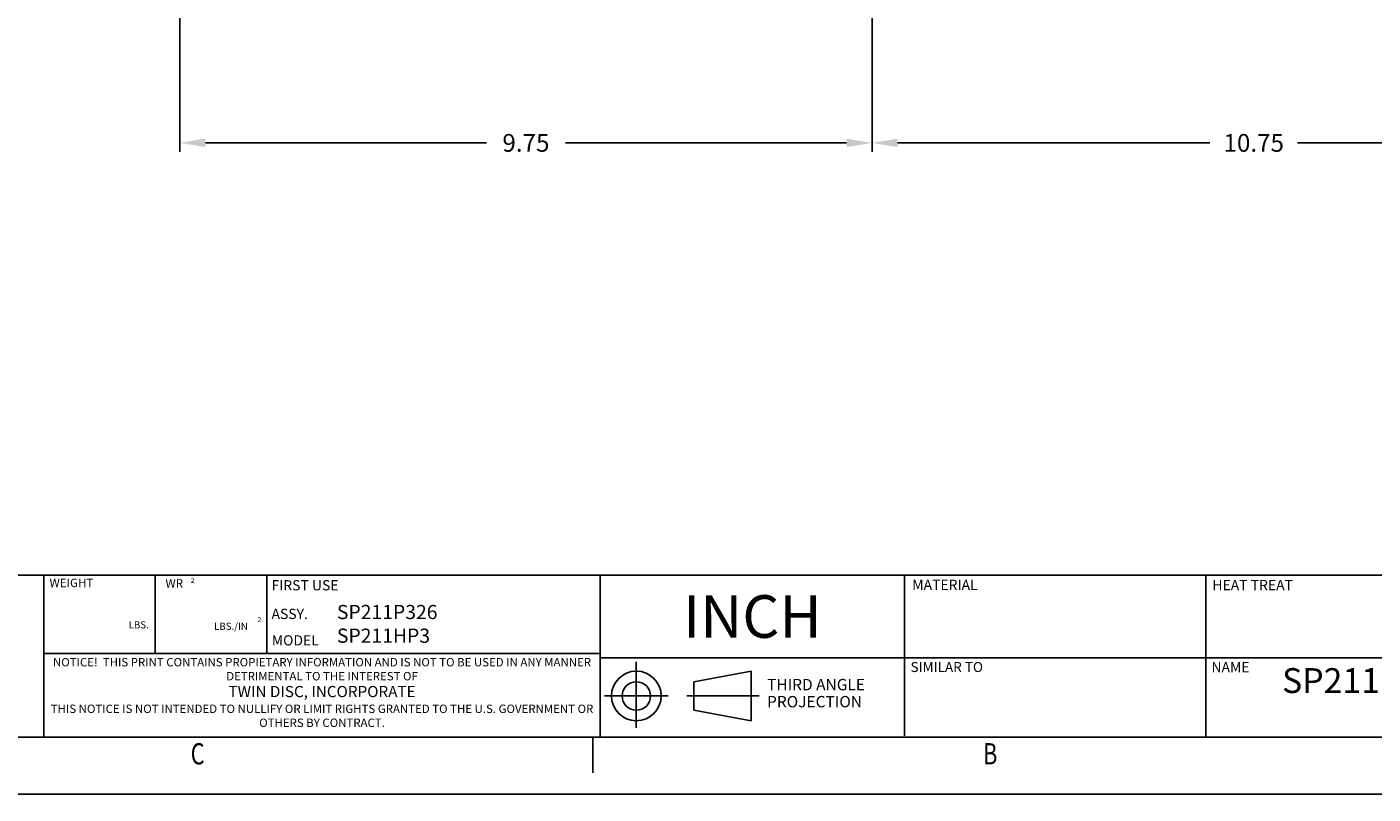
# Model space of a CAD drawing. Extents: x 0 to 68, y 0 to 44.
# Drawn here: x 38.1 to 57.1, y 0 to 10.8 of the extents above; entities that cross this region are included whole.
import ezdxf
from ezdxf.enums import TextEntityAlignment as Align

# ---------------------------------------------------------------- set-up
doc = ezdxf.new("R2010")
doc.units = 0
doc.header["$LTSCALE"] = 1.5
doc.header["$MEASUREMENT"] = 0
doc.layers.get('DEFPOINTS').update_dxf_attribs({"linetype": 'CONTINUOUS'})
for name, color, linetype in [('001-MAT', 4, 'CONTINUOUS'), ('002-TITLE-BLOCK', 7, 'CONTINUOUS'), ('DIM', 2, 'CONTINUOUS')]:
    doc.layers.add(name, color=color, linetype=linetype)
doc.styles.add('Title Block', font='txt.shx')
doc.styles.add('TXT', font='txt')
doc.dimstyles.get("Standard").update_dxf_attribs({"dimtxt": 0.18, "dimasz": 0.18, "dimexe": 0.18, "dimexo": 0.0625, "dimgap": 0.09, "dimtad": 0, "dimtih": 1, "dimtoh": 1, "dimdec": 4, "dimzin": 0, "dimdsep": 46, "dimtxsty": 'Standard', "dimcen": 0.09, "dimadec": 0, "dimazin": 0, "dimtfac": 1, "dimtdec": 4, "dimtofl": 0, "dimtmove": 0, "dimatfit": 3, "dimfxl": 1, "dimtolj": 1, "dimtzin": 0, "dimarcsym": 0})

# ---------------------------------------------------------------- blocks, each defined once
blk = doc.blocks.new('*D28')
at = {"layer": 'DEFPOINTS', "color": 0}
for p in [(40.285, 16.426), (50.035, 11.273), (40.285, 9.168)]:
    blk.add_point(p, dxfattribs=at)
at = {"layer": 'DIM', "color": 0, "lineweight": -2}
for p, q in [((40.285, 16.301), (40.285, 9.043)), ((50.035, 11.148), (50.035, 9.043)), ((40.645, 9.168), (44.605, 9.168)), ((49.675, 9.168), (45.715, 9.168))]:
    blk.add_line(p, q, dxfattribs=at)
at = {"layer": 'DIM', "color": 0}
for points in [[(40.645, 9.228), (40.645, 9.108), (40.285, 9.168)], [(49.675, 9.228), (49.675, 9.108), (50.035, 9.168)]]:
    blk.add_solid(points, dxfattribs=at)
at = {"layer": 'DIM', "color": 0, "insert": (45.16, 9.168), "char_height": 0.25, "attachment_point": 5, "style": 'TXT'}
blk.add_mtext('\\A1;9.75', dxfattribs=at)
blk = doc.blocks.new('*D29')
at = {"layer": 'DEFPOINTS', "color": 0}
for p in [(60.785, 16.219), (50.035, 11.273), (60.785, 9.168)]:
    blk.add_point(p, dxfattribs=at)
at = {"layer": 'DIM', "color": 0, "lineweight": -2}
for p, q in [((60.785, 16.094), (60.785, 9.043)), ((50.035, 11.148), (50.035, 9.043)), ((50.395, 9.168), (54.793, 9.168)), ((60.425, 9.168), (56.028, 9.168))]:
    blk.add_line(p, q, dxfattribs=at)
at = {"layer": 'DIM', "color": 0}
for points in [[(50.395, 9.228), (50.395, 9.108), (50.035, 9.168)], [(60.425, 9.228), (60.425, 9.108), (60.785, 9.168)]]:
    blk.add_solid(points, dxfattribs=at)
at = {"layer": 'DIM', "color": 0, "insert": (55.41, 9.168), "char_height": 0.25, "attachment_point": 5, "style": 'TXT'}
blk.add_mtext('\\A1;10.75', dxfattribs=at)

msp = doc.modelspace()

# ---------------------------------------------------------------- linework, layer by layer
at = {"layer": '001-MAT', "color": 4, "linetype": 'Continuous'}
msp.add_line((46.1008, 0.29987), (46.1008, 0.79987), dxfattribs=at)
at = {"layer": '001-MAT', "color": 1}
msp.add_lwpolyline([(0, 0), (68, 0), (68, 44), (0, 44)], close=True, dxfattribs=at)
at = {"layer": '001-MAT'}
msp.add_lwpolyline([(0.8, 0.8), (67.2, 0.8), (67.2, 43.2), (0.8, 43.2)], close=True, dxfattribs=at)
at = {"layer": '002-TITLE-BLOCK', "color": 1}
for p, q in [((34.47559, 3.08), (60.28, 3.08)), ((38.36867, 3.08), (38.36867, 0.8)), ((39.93867, 3.08), (39.93867, 1.98)), ((41.50867, 1.98), (41.50867, 3.08)), ((46.2071, 3.08), (46.2071, 0.8)), ((50.49308, 0.82), (50.49308, 3.08)), ((54.73308, 3.08), (60.28, 3.08)), ((54.73308, 0.8), (54.73308, 3.08)), ((38.36867, 1.98), (46.2071, 1.98)), ((38.36867, 1.98), (38.36867, 0.88)), ((46.2071, 1.92), (54.73308, 1.92)), ((54.73308, 1.92), (60.28, 1.92))]:
    msp.add_line(p, q, dxfattribs=at)
at = {"layer": '002-TITLE-BLOCK', "color": 2}
for p, q in [((46.71453, 0.93186), (46.71453, 1.86205)), ((47.52212, 1.58108), (48.33272, 1.73108)), ((48.33272, 1.03108), (48.33272, 1.73108)), ((47.52212, 1.18108), (47.52212, 1.58108)), ((46.26688, 1.38108), (47.16218, 1.38108)), ((47.42533, 1.38108), (48.44464, 1.38108)), ((47.52212, 1.18108), (48.33272, 1.03108))]:
    msp.add_line(p, q, dxfattribs=at)
for radius in [0.35, 0.2]:
    msp.add_circle((46.71453, 1.38108), radius, dxfattribs=at)

# ---------------------------------------------------------------- texts
at = {"layer": '001-MAT', "color": 3, "linetype": 'Continuous', "width": 0.75}
for s, p in [('C', (40.43784, 0.41692)), ('B', (51.59784, 0.41692))]:
    msp.add_text(s, height=0.3, dxfattribs=at).set_placement(p)
at = {"layer": '002-TITLE-BLOCK', "color": 2, "style": 'Title Block'}
for s, height, p in [('WEIGHT', 0.12, (38.45003, 2.87521)), (' WR', 0.12, (40.04644, 2.86808)), ('FIRST USE', 0.144, (41.57661, 2.8228)), ('MATERIAL', 0.144, (50.60075, 2.82861)), ('HEAT TREAT', 0.144, (54.82776, 2.82447)), ('ASSY.', 0.144, (41.57661, 2.41969)), ('LBS.', 0.1, (39.56485, 2.3009)), ('LBS./IN', 0.1, (40.76789, 2.2807)), ('MODEL', 0.144, (41.58002, 2.04719)), ('SIMILAR TO', 0.14, (50.57631, 1.67455)), ('NAME', 0.144, (54.81463, 1.6696)), ('THIRD ANGLE', 0.16, (48.55561, 1.41096)), ('PROJECTION', 0.16, (48.55561, 1.17096))]:
    msp.add_text(s, height=height, dxfattribs=at).set_placement(p, align=Align.BOTTOM_LEFT)
for p in [(40.43799, 2.9722), (41.37734, 2.42055)]:
    msp.add_text('2', height=0.072, dxfattribs=at).set_placement(p)
at = {"layer": '002-TITLE-BLOCK', "color": 144, "style": 'Title Block'}
msp.add_text('INCH', height=0.6, dxfattribs=at).set_placement((48.35009, 2.5), align=Align.MIDDLE_CENTER)
at = {"layer": '002-TITLE-BLOCK', "color": 2, "insert": (42.28788, 1.43), "char_height": 0.11811024, "width": 7.7165669, "attachment_point": 5}
msp.add_mtext('NOTICE!  THIS PRINT CONTAINS PROPIETARY INFORMATION AND IS NOT TO BE USED IN ANY MANNER DETRIMENTAL TO THE INTEREST OF\\P{\\H1.333x;TWIN DISC, INCORPORATE\\P}THIS NOTICE IS NOT INTENDED TO NULLIFY OR LIMIT RIGHTS GRANTED TO THE U.S. GOVERNMENT OR OTHERS BY CONTRACT.', dxfattribs=at)
at = {"layer": 'DIM', "style": 'TXT'}
for s, p in [('SP211P326', (42.49732, 2.46292)), ('SP211HP3', (42.49732, 2.12959))]:
    msp.add_text(s, height=0.2, dxfattribs=at).set_placement(p)
at = {"layer": 'DIM'}
msp.add_text('SP211HP3', height=0.34948, dxfattribs=at).set_placement((55.80896, 1.42338))

# ---------------------------------------------------------------- dimensions: what is measured, and where the dimension line sits
for base, p2, picture, middle in [((40.28538, 9.1682), (40.28538, 16.42632), '*D28', (45.16038, 9.1682)), ((60.78538, 9.1682), (60.78538, 16.21868), '*D29', (55.41038, 9.1682))]:
    dim = msp.add_linear_dim(base=base, p1=(50.03538, 11.27259), p2=p2, dimstyle='Standard', override={"dimscale": 2, "dimtxt": 0.125, "dimexe": 0.0625, "dimtih": 0, "dimtoh": 0, "dimdec": 2, "dimtxsty": 'TXT', "dimcen": 0, "dimtdec": 2, "dimatfit": 1}, dxfattribs=at)
    dim.commit()
    dim.dimension.update_dxf_attribs({"geometry": picture, "text_midpoint": middle})

doc.saveas('drawing.dxf')
